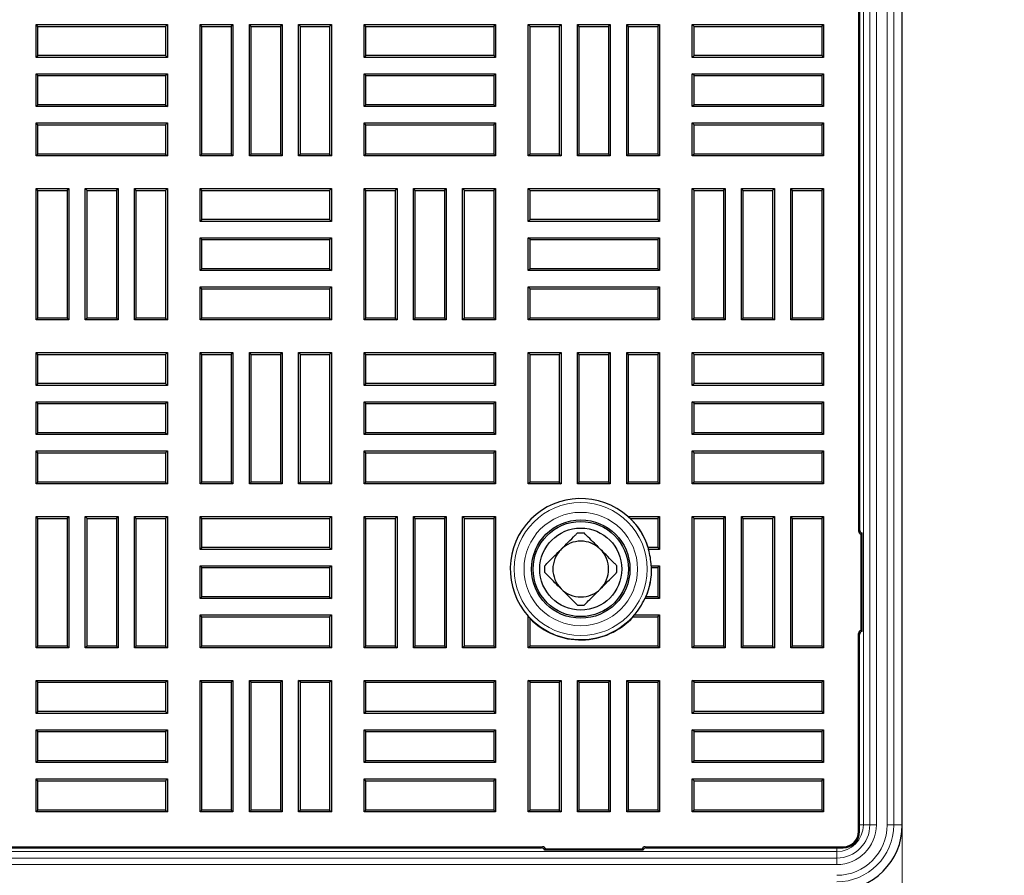
# Model space of a CAD drawing. Units: millimetres. Extents: x 0 to 420, y 0 to 297.
# Drawn here: x 166 to 196, y 92 to 118 of the extents above; entities that cross this region are included whole.
import ezdxf

# ---------------------------------------------------------------- set-up
doc = ezdxf.new("R2010")
doc.units = ezdxf.units.MM
doc.styles.add('SLDTEXTSTYLE0', font='TXT', dxfattribs={"width": 0.605})
doc.dimstyles.new('SLDDIMSTYLE0', dxfattribs={"dimtxt": 3.5, "dimasz": 3.5, "dimexe": 0, "dimexo": 0.0625, "dimgap": 0.875, "dimtad": 1, "dimlfac": 10, "dimrnd": 1e-09, "dimzin": 12, "dimdsep": 46, "dimtxsty": 'SLDTEXTSTYLE0', "dimsah": 1, "dimcen": 0.09, "dimadec": 0, "dimazin": 3, "dimtfac": 1, "dimtdec": 3, "dimtofl": 0, "dimtmove": 0, "dimatfit": 3, "dimfxl": 1, "dimfrac": 2, "dimtolj": 1, "dimtzin": 12, "dimarcsym": 0})
doc.dimstyles.new('SLDDIMSTYLE1', dxfattribs={"dimtxt": 3.5, "dimasz": 3.5, "dimexe": 0, "dimexo": 0.0625, "dimgap": 0.875, "dimtad": 1, "dimdec": 0, "dimlfac": 10, "dimrnd": 1e-09, "dimzin": 12, "dimdsep": 46, "dimtxsty": 'SLDTEXTSTYLE0', "dimsah": 1, "dimcen": 0.09, "dimadec": 0, "dimazin": 3, "dimtfac": 1, "dimtdec": 3, "dimtofl": 0, "dimtmove": 0, "dimatfit": 3, "dimfxl": 1, "dimfrac": 2, "dimtolj": 1, "dimtzin": 12, "dimarcsym": 0})

# ---------------------------------------------------------------- blocks, each defined once
blk = doc.blocks.new('_D')
at = {"color": 7, "linetype": 'Continuous', "lineweight": 0}
for p, q in [((190.865, 160.492), (230.304, 160.492)), ((229.304, 91.892), (229.304, 160.492)), ((190.865, 91.892), (230.304, 91.892))]:
    blk.add_line(p, q, dxfattribs=at)
at = {"color": 7, "linetype": 'Continuous', "lineweight": 18}
for points in [[(229.304, 160.492), (228.765, 156.992), (229.842, 156.992)], [(229.304, 91.892), (229.842, 95.392), (228.765, 95.392)]]:
    blk.add_solid(points, dxfattribs=at)
at = {"color": 7, "linetype": 'Continuous', "lineweight": 18, "insert": (224.792, 122.182), "char_height": 3.5, "attachment_point": 1, "rotation": 90, "style": 'SLDTEXTSTYLE0'}
blk.add_mtext('686', dxfattribs=at)
blk = doc.blocks.new('_D_1')
at = {"color": 7, "linetype": 'Continuous', "lineweight": 0}
for p, q in [((181.915, 162.992), (245.621, 162.992)), ((244.621, 162.992), (244.621, 89.392)), ((181.915, 89.392), (245.621, 89.392))]:
    blk.add_line(p, q, dxfattribs=at)
at = {"color": 7, "linetype": 'Continuous', "lineweight": 18}
for points in [[(244.621, 162.992), (244.083, 159.492), (245.16, 159.492)], [(244.621, 89.392), (245.16, 92.892), (244.083, 92.892)]]:
    blk.add_solid(points, dxfattribs=at)
at = {"color": 7, "linetype": 'Continuous', "lineweight": 18, "insert": (240.11, 122.182), "char_height": 3.5, "attachment_point": 1, "rotation": 90, "style": 'SLDTEXTSTYLE0'}
blk.add_mtext('736', dxfattribs=at)
blk = doc.blocks.new('_D_2')
at = {"color": 7, "linetype": 'Continuous', "lineweight": 0}
for p, q in [((58.025, 93.792), (58.025, 78.392)), ((192.765, 93.792), (192.765, 78.392)), ((192.765, 79.392), (58.025, 79.392))]:
    blk.add_line(p, q, dxfattribs=at)
at = {"color": 7, "linetype": 'Continuous', "lineweight": 18}
for points in [[(58.025, 79.392), (61.525, 78.854), (61.525, 79.93)], [(192.765, 79.392), (189.265, 79.93), (189.265, 78.854)]]:
    blk.add_solid(points, dxfattribs=at)
at = {"color": 7, "linetype": 'Continuous', "lineweight": 18, "insert": (120.048, 83.904), "char_height": 3.5, "attachment_point": 1, "style": 'SLDTEXTSTYLE0'}
blk.add_mtext('1347', dxfattribs=at)

msp = doc.modelspace()

# ---------------------------------------------------------------- linework, layer by layer
at = {"color": 8, "linetype": 'Continuous', "lineweight": 18}
for p, q in [((191.5799, 158.492), (191.5799, 93.892)), ((191.7752, 93.892), (191.7752, 158.492)), ((191.9749, 158.492), (191.9749, 93.892)), ((192.3027, 93.892), (192.3027, 158.492)), ((192.5024, 158.492), (192.5024, 93.892)), ((191.465, 102.8868), (191.4336, 102.8554)), ((191.4336, 99.7286), (191.465, 99.6971)), ((191.465, 93.692), (191.4336, 93.692)), ((191.465, 93.892), (191.5799, 93.892)), ((191.5799, 93.892), (191.7752, 93.892)), ((191.7752, 93.892), (191.9749, 93.892)), ((192.3027, 93.892), (192.5024, 93.892)), ((192.5024, 93.892), (192.765, 93.892)), ((190.765, 93.0771), (125.595, 93.0771)), ((181.8016, 93.2234), (181.7702, 93.192)), ((184.9598, 93.192), (184.9284, 93.2234)), ((190.765, 93.192), (190.765, 93.0771)), ((190.765, 92.8818), (190.765, 93.0771)), ((190.965, 93.192), (190.965, 93.2234)), ((125.595, 92.8818), (190.765, 92.8818)), ((190.765, 92.8818), (190.765, 92.6821)), ((190.765, 92.6821), (125.595, 92.6821))]:
    msp.add_line(p, q, dxfattribs=at)
at = {"color": 7, "linetype": 'Continuous', "lineweight": 25}
for p, q in [((192.765, 93.892), (192.765, 158.492)), ((191.4336, 149.5286), (191.4336, 102.8554)), ((191.465, 149.4971), (191.465, 102.8868)), ((166.4186, 118.2384), (166.365, 118.292)), ((166.365, 117.292), (166.365, 118.292)), ((166.365, 118.292), (170.365, 118.292)), ((166.4186, 117.3456), (166.4186, 118.2384)), ((166.4186, 118.2384), (170.3114, 118.2384)), ((170.3114, 118.2384), (170.365, 118.292)), ((170.3114, 118.2384), (170.3114, 117.3456)), ((170.365, 118.292), (170.365, 117.292)), ((171.4186, 118.2384), (171.365, 118.292)), ((171.365, 114.292), (171.365, 118.292)), ((171.365, 118.292), (172.365, 118.292)), ((171.4186, 114.3456), (171.4186, 118.2384)), ((171.4186, 118.2384), (172.3114, 118.2384)), ((172.3114, 118.2384), (172.365, 118.292)), ((172.3114, 118.2384), (172.3114, 114.3456)), ((172.365, 118.292), (172.365, 114.292)), ((172.9186, 118.2384), (172.865, 118.292)), ((172.865, 114.292), (172.865, 118.292)), ((172.865, 118.292), (173.865, 118.292)), ((172.9186, 114.3456), (172.9186, 118.2384)), ((172.9186, 118.2384), (173.8114, 118.2384)), ((173.8114, 118.2384), (173.865, 118.292)), ((173.8114, 118.2384), (173.8114, 114.3456)), ((173.865, 118.292), (173.865, 114.292)), ((174.4186, 118.2384), (174.365, 118.292)), ((174.365, 114.292), (174.365, 118.292)), ((174.365, 118.292), (175.365, 118.292)), ((174.4186, 114.3456), (174.4186, 118.2384)), ((174.4186, 118.2384), (175.3114, 118.2384)), ((175.3114, 118.2384), (175.365, 118.292)), ((175.3114, 118.2384), (175.3114, 114.3456)), ((175.365, 118.292), (175.365, 114.292)), ((176.4186, 118.2384), (176.365, 118.292)), ((176.365, 117.292), (176.365, 118.292)), ((176.365, 118.292), (180.365, 118.292)), ((176.4186, 117.3456), (176.4186, 118.2384)), ((176.4186, 118.2384), (180.3114, 118.2384)), ((180.3114, 118.2384), (180.365, 118.292)), ((180.3114, 118.2384), (180.3114, 117.3456)), ((180.365, 118.292), (180.365, 117.292)), ((181.4186, 118.2384), (181.365, 118.292)), ((181.365, 114.292), (181.365, 118.292)), ((181.365, 118.292), (182.365, 118.292)), ((181.4186, 114.3456), (181.4186, 118.2384)), ((181.4186, 118.2384), (182.3114, 118.2384)), ((182.3114, 118.2384), (182.365, 118.292)), ((182.3114, 118.2384), (182.3114, 114.3456)), ((182.365, 118.292), (182.365, 114.292)), ((182.9186, 118.2384), (182.865, 118.292)), ((182.865, 114.292), (182.865, 118.292)), ((182.865, 118.292), (183.865, 118.292)), ((182.9186, 114.3456), (182.9186, 118.2384)), ((182.9186, 118.2384), (183.8114, 118.2384)), ((183.8114, 118.2384), (183.865, 118.292)), ((183.8114, 118.2384), (183.8114, 114.3456)), ((183.865, 118.292), (183.865, 114.292)), ((184.4186, 118.2384), (184.365, 118.292)), ((184.365, 114.292), (184.365, 118.292)), ((184.365, 118.292), (185.365, 118.292)), ((184.4186, 114.3456), (184.4186, 118.2384)), ((184.4186, 118.2384), (185.3114, 118.2384)), ((185.3114, 118.2384), (185.365, 118.292)), ((185.3114, 118.2384), (185.3114, 114.3456)), ((185.365, 118.292), (185.365, 114.292)), ((186.4186, 118.2384), (186.365, 118.292)), ((186.365, 117.292), (186.365, 118.292)), ((186.365, 118.292), (190.365, 118.292)), ((186.4186, 117.3456), (186.4186, 118.2384)), ((186.4186, 118.2384), (190.3114, 118.2384)), ((190.3114, 118.2384), (190.365, 118.292)), ((190.3114, 118.2384), (190.3114, 117.3456)), ((190.365, 118.292), (190.365, 117.292)), ((166.4186, 117.3456), (166.365, 117.292)), ((170.3114, 117.3456), (166.4186, 117.3456)), ((170.3114, 117.3456), (170.365, 117.292)), ((176.4186, 117.3456), (176.365, 117.292)), ((180.3114, 117.3456), (176.4186, 117.3456)), ((180.3114, 117.3456), (180.365, 117.292)), ((186.4186, 117.3456), (186.365, 117.292)), ((190.3114, 117.3456), (186.4186, 117.3456)), ((190.3114, 117.3456), (190.365, 117.292)), ((170.365, 117.292), (166.365, 117.292)), ((180.365, 117.292), (176.365, 117.292)), ((190.365, 117.292), (186.365, 117.292)), ((166.4186, 116.7384), (166.365, 116.792)), ((166.365, 115.792), (166.365, 116.792)), ((166.365, 116.792), (170.365, 116.792)), ((166.4186, 115.8456), (166.4186, 116.7384)), ((166.4186, 116.7384), (170.3114, 116.7384)), ((170.3114, 116.7384), (170.365, 116.792)), ((170.3114, 116.7384), (170.3114, 115.8456)), ((170.365, 116.792), (170.365, 115.792)), ((176.4186, 116.7384), (176.365, 116.792)), ((176.365, 115.792), (176.365, 116.792)), ((176.365, 116.792), (180.365, 116.792)), ((176.4186, 115.8456), (176.4186, 116.7384)), ((176.4186, 116.7384), (180.3114, 116.7384)), ((180.3114, 116.7384), (180.365, 116.792)), ((180.3114, 116.7384), (180.3114, 115.8456)), ((180.365, 116.792), (180.365, 115.792)), ((186.4186, 116.7384), (186.365, 116.792)), ((186.365, 115.792), (186.365, 116.792)), ((186.365, 116.792), (190.365, 116.792)), ((186.4186, 115.8456), (186.4186, 116.7384)), ((186.4186, 116.7384), (190.3114, 116.7384)), ((190.3114, 116.7384), (190.365, 116.792)), ((190.3114, 116.7384), (190.3114, 115.8456)), ((190.365, 116.792), (190.365, 115.792)), ((166.4186, 115.8456), (166.365, 115.792)), ((170.3114, 115.8456), (166.4186, 115.8456)), ((170.3114, 115.8456), (170.365, 115.792)), ((176.4186, 115.8456), (176.365, 115.792)), ((180.3114, 115.8456), (176.4186, 115.8456)), ((180.3114, 115.8456), (180.365, 115.792)), ((186.4186, 115.8456), (186.365, 115.792)), ((190.3114, 115.8456), (186.4186, 115.8456)), ((190.3114, 115.8456), (190.365, 115.792)), ((170.365, 115.792), (166.365, 115.792)), ((180.365, 115.792), (176.365, 115.792)), ((190.365, 115.792), (186.365, 115.792)), ((166.4186, 115.2384), (166.365, 115.292)), ((166.365, 114.292), (166.365, 115.292)), ((166.365, 115.292), (170.365, 115.292)), ((166.4186, 114.3456), (166.4186, 115.2384)), ((166.4186, 115.2384), (170.3114, 115.2384)), ((170.3114, 115.2384), (170.365, 115.292)), ((170.3114, 115.2384), (170.3114, 114.3456)), ((170.365, 115.292), (170.365, 114.292)), ((176.4186, 115.2384), (176.365, 115.292)), ((176.365, 114.292), (176.365, 115.292)), ((176.365, 115.292), (180.365, 115.292)), ((176.4186, 114.3456), (176.4186, 115.2384)), ((176.4186, 115.2384), (180.3114, 115.2384)), ((180.3114, 115.2384), (180.365, 115.292)), ((180.3114, 115.2384), (180.3114, 114.3456)), ((180.365, 115.292), (180.365, 114.292)), ((186.4186, 115.2384), (186.365, 115.292)), ((186.365, 114.292), (186.365, 115.292)), ((186.365, 115.292), (190.365, 115.292)), ((186.4186, 114.3456), (186.4186, 115.2384)), ((186.4186, 115.2384), (190.3114, 115.2384)), ((190.3114, 115.2384), (190.365, 115.292)), ((190.3114, 115.2384), (190.3114, 114.3456)), ((190.365, 115.292), (190.365, 114.292)), ((166.4186, 114.3456), (166.365, 114.292)), ((170.3114, 114.3456), (166.4186, 114.3456)), ((170.3114, 114.3456), (170.365, 114.292)), ((171.4186, 114.3456), (171.365, 114.292)), ((172.3114, 114.3456), (171.4186, 114.3456)), ((172.3114, 114.3456), (172.365, 114.292)), ((172.9186, 114.3456), (172.865, 114.292)), ((173.8114, 114.3456), (172.9186, 114.3456)), ((173.8114, 114.3456), (173.865, 114.292)), ((174.4186, 114.3456), (174.365, 114.292)), ((175.3114, 114.3456), (174.4186, 114.3456)), ((175.3114, 114.3456), (175.365, 114.292)), ((176.4186, 114.3456), (176.365, 114.292)), ((180.3114, 114.3456), (176.4186, 114.3456)), ((180.3114, 114.3456), (180.365, 114.292)), ((181.4186, 114.3456), (181.365, 114.292)), ((182.3114, 114.3456), (181.4186, 114.3456)), ((182.3114, 114.3456), (182.365, 114.292)), ((182.9186, 114.3456), (182.865, 114.292)), ((183.8114, 114.3456), (182.9186, 114.3456)), ((183.8114, 114.3456), (183.865, 114.292)), ((184.4186, 114.3456), (184.365, 114.292)), ((185.3114, 114.3456), (184.4186, 114.3456)), ((185.3114, 114.3456), (185.365, 114.292)), ((186.4186, 114.3456), (186.365, 114.292)), ((190.3114, 114.3456), (186.4186, 114.3456)), ((190.3114, 114.3456), (190.365, 114.292)), ((170.365, 114.292), (166.365, 114.292)), ((172.365, 114.292), (171.365, 114.292)), ((173.865, 114.292), (172.865, 114.292)), ((175.365, 114.292), (174.365, 114.292)), ((180.365, 114.292), (176.365, 114.292)), ((182.365, 114.292), (181.365, 114.292)), ((183.865, 114.292), (182.865, 114.292)), ((185.365, 114.292), (184.365, 114.292)), ((190.365, 114.292), (186.365, 114.292)), ((166.4186, 113.2384), (166.365, 113.292)), ((166.365, 109.292), (166.365, 113.292)), ((166.365, 113.292), (167.365, 113.292)), ((166.4186, 109.3456), (166.4186, 113.2384)), ((166.4186, 113.2384), (167.3114, 113.2384)), ((167.3114, 113.2384), (167.365, 113.292)), ((167.3114, 113.2384), (167.3114, 109.3456)), ((167.365, 113.292), (167.365, 109.292)), ((167.9186, 113.2384), (167.865, 113.292)), ((167.865, 109.292), (167.865, 113.292)), ((167.865, 113.292), (168.865, 113.292)), ((167.9186, 109.3456), (167.9186, 113.2384)), ((167.9186, 113.2384), (168.8114, 113.2384)), ((168.8114, 113.2384), (168.865, 113.292)), ((168.8114, 113.2384), (168.8114, 109.3456)), ((168.865, 113.292), (168.865, 109.292)), ((169.4186, 113.2384), (169.365, 113.292)), ((169.365, 109.292), (169.365, 113.292)), ((169.365, 113.292), (170.365, 113.292)), ((169.4186, 109.3456), (169.4186, 113.2384)), ((169.4186, 113.2384), (170.3114, 113.2384)), ((170.3114, 113.2384), (170.365, 113.292)), ((170.3114, 113.2384), (170.3114, 109.3456)), ((170.365, 113.292), (170.365, 109.292)), ((171.4186, 113.2384), (171.365, 113.292)), ((171.365, 112.292), (171.365, 113.292)), ((171.365, 113.292), (175.365, 113.292)), ((171.4186, 112.3456), (171.4186, 113.2384)), ((171.4186, 113.2384), (175.3114, 113.2384)), ((175.3114, 113.2384), (175.365, 113.292)), ((175.3114, 113.2384), (175.3114, 112.3456)), ((175.365, 113.292), (175.365, 112.292)), ((176.4186, 113.2384), (176.365, 113.292)), ((176.365, 109.292), (176.365, 113.292)), ((176.365, 113.292), (177.365, 113.292)), ((176.4186, 109.3456), (176.4186, 113.2384)), ((176.4186, 113.2384), (177.3114, 113.2384)), ((177.3114, 113.2384), (177.365, 113.292)), ((177.3114, 113.2384), (177.3114, 109.3456)), ((177.365, 113.292), (177.365, 109.292)), ((177.9186, 113.2384), (177.865, 113.292)), ((177.865, 109.292), (177.865, 113.292)), ((177.865, 113.292), (178.865, 113.292)), ((177.9186, 109.3456), (177.9186, 113.2384)), ((177.9186, 113.2384), (178.8114, 113.2384)), ((178.8114, 113.2384), (178.865, 113.292)), ((178.8114, 113.2384), (178.8114, 109.3456)), ((178.865, 113.292), (178.865, 109.292)), ((179.4186, 113.2384), (179.365, 113.292)), ((179.365, 109.292), (179.365, 113.292)), ((179.365, 113.292), (180.365, 113.292)), ((179.4186, 109.3456), (179.4186, 113.2384)), ((179.4186, 113.2384), (180.3114, 113.2384)), ((180.3114, 113.2384), (180.365, 113.292)), ((180.3114, 113.2384), (180.3114, 109.3456)), ((180.365, 113.292), (180.365, 109.292)), ((181.4186, 113.2384), (181.365, 113.292)), ((181.365, 112.292), (181.365, 113.292)), ((181.365, 113.292), (185.365, 113.292)), ((181.4186, 112.3456), (181.4186, 113.2384)), ((181.4186, 113.2384), (185.3114, 113.2384)), ((185.3114, 113.2384), (185.365, 113.292)), ((185.3114, 113.2384), (185.3114, 112.3456)), ((185.365, 113.292), (185.365, 112.292)), ((186.4186, 113.2384), (186.365, 113.292)), ((186.365, 109.292), (186.365, 113.292)), ((186.365, 113.292), (187.365, 113.292)), ((186.4186, 109.3456), (186.4186, 113.2384)), ((186.4186, 113.2384), (187.3114, 113.2384)), ((187.3114, 113.2384), (187.365, 113.292)), ((187.3114, 113.2384), (187.3114, 109.3456)), ((187.365, 113.292), (187.365, 109.292)), ((187.9186, 113.2384), (187.865, 113.292)), ((187.865, 109.292), (187.865, 113.292)), ((187.865, 113.292), (188.865, 113.292)), ((187.9186, 109.3456), (187.9186, 113.2384)), ((187.9186, 113.2384), (188.8114, 113.2384)), ((188.8114, 113.2384), (188.865, 113.292)), ((188.8114, 113.2384), (188.8114, 109.3456)), ((188.865, 113.292), (188.865, 109.292)), ((189.4186, 113.2384), (189.365, 113.292)), ((189.365, 109.292), (189.365, 113.292)), ((189.365, 113.292), (190.365, 113.292)), ((189.4186, 109.3456), (189.4186, 113.2384)), ((189.4186, 113.2384), (190.3114, 113.2384)), ((190.3114, 113.2384), (190.365, 113.292)), ((190.3114, 113.2384), (190.3114, 109.3456)), ((190.365, 113.292), (190.365, 109.292)), ((171.4186, 112.3456), (171.365, 112.292)), ((175.365, 112.292), (171.365, 112.292)), ((175.3114, 112.3456), (171.4186, 112.3456)), ((175.3114, 112.3456), (175.365, 112.292)), ((181.4186, 112.3456), (181.365, 112.292)), ((185.365, 112.292), (181.365, 112.292)), ((185.3114, 112.3456), (181.4186, 112.3456)), ((185.3114, 112.3456), (185.365, 112.292)), ((171.4186, 111.7384), (171.365, 111.792)), ((171.365, 110.792), (171.365, 111.792)), ((171.365, 111.792), (175.365, 111.792)), ((171.4186, 110.8456), (171.4186, 111.7384)), ((171.4186, 111.7384), (175.3114, 111.7384)), ((175.3114, 111.7384), (175.365, 111.792)), ((175.3114, 111.7384), (175.3114, 110.8456)), ((175.365, 111.792), (175.365, 110.792)), ((181.4186, 111.7384), (181.365, 111.792)), ((181.365, 110.792), (181.365, 111.792)), ((181.365, 111.792), (185.365, 111.792)), ((181.4186, 110.8456), (181.4186, 111.7384)), ((181.4186, 111.7384), (185.3114, 111.7384)), ((185.3114, 111.7384), (185.365, 111.792)), ((185.3114, 111.7384), (185.3114, 110.8456)), ((185.365, 111.792), (185.365, 110.792)), ((171.4186, 110.8456), (171.365, 110.792)), ((175.365, 110.792), (171.365, 110.792)), ((175.3114, 110.8456), (171.4186, 110.8456)), ((175.3114, 110.8456), (175.365, 110.792)), ((181.4186, 110.8456), (181.365, 110.792)), ((185.365, 110.792), (181.365, 110.792)), ((185.3114, 110.8456), (181.4186, 110.8456)), ((185.3114, 110.8456), (185.365, 110.792)), ((171.4186, 110.2384), (171.365, 110.292)), ((171.365, 109.292), (171.365, 110.292)), ((171.365, 110.292), (175.365, 110.292)), ((171.4186, 109.3456), (171.4186, 110.2384)), ((171.4186, 110.2384), (175.3114, 110.2384)), ((175.3114, 110.2384), (175.365, 110.292)), ((175.3114, 110.2384), (175.3114, 109.3456)), ((175.365, 110.292), (175.365, 109.292)), ((181.4186, 110.2384), (181.365, 110.292)), ((181.365, 109.292), (181.365, 110.292)), ((181.365, 110.292), (185.365, 110.292)), ((181.4186, 109.3456), (181.4186, 110.2384)), ((181.4186, 110.2384), (185.3114, 110.2384)), ((185.3114, 110.2384), (185.365, 110.292)), ((185.3114, 110.2384), (185.3114, 109.3456)), ((185.365, 110.292), (185.365, 109.292)), ((166.4186, 109.3456), (166.365, 109.292)), ((167.365, 109.292), (166.365, 109.292)), ((167.3114, 109.3456), (166.4186, 109.3456)), ((167.3114, 109.3456), (167.365, 109.292)), ((167.9186, 109.3456), (167.865, 109.292)), ((168.865, 109.292), (167.865, 109.292)), ((168.8114, 109.3456), (167.9186, 109.3456)), ((168.8114, 109.3456), (168.865, 109.292)), ((169.4186, 109.3456), (169.365, 109.292)), ((170.365, 109.292), (169.365, 109.292)), ((170.3114, 109.3456), (169.4186, 109.3456)), ((170.3114, 109.3456), (170.365, 109.292)), ((171.4186, 109.3456), (171.365, 109.292)), ((175.365, 109.292), (171.365, 109.292)), ((175.3114, 109.3456), (171.4186, 109.3456)), ((175.3114, 109.3456), (175.365, 109.292)), ((176.4186, 109.3456), (176.365, 109.292)), ((177.365, 109.292), (176.365, 109.292)), ((177.3114, 109.3456), (176.4186, 109.3456)), ((177.3114, 109.3456), (177.365, 109.292)), ((177.9186, 109.3456), (177.865, 109.292)), ((178.865, 109.292), (177.865, 109.292)), ((178.8114, 109.3456), (177.9186, 109.3456)), ((178.8114, 109.3456), (178.865, 109.292)), ((179.4186, 109.3456), (179.365, 109.292)), ((180.365, 109.292), (179.365, 109.292)), ((180.3114, 109.3456), (179.4186, 109.3456)), ((180.3114, 109.3456), (180.365, 109.292)), ((181.4186, 109.3456), (181.365, 109.292)), ((185.365, 109.292), (181.365, 109.292)), ((185.3114, 109.3456), (181.4186, 109.3456)), ((185.3114, 109.3456), (185.365, 109.292)), ((186.4186, 109.3456), (186.365, 109.292)), ((187.365, 109.292), (186.365, 109.292)), ((187.3114, 109.3456), (186.4186, 109.3456)), ((187.3114, 109.3456), (187.365, 109.292)), ((187.9186, 109.3456), (187.865, 109.292)), ((188.865, 109.292), (187.865, 109.292)), ((188.8114, 109.3456), (187.9186, 109.3456)), ((188.8114, 109.3456), (188.865, 109.292)), ((189.4186, 109.3456), (189.365, 109.292)), ((190.365, 109.292), (189.365, 109.292)), ((190.3114, 109.3456), (189.4186, 109.3456)), ((190.3114, 109.3456), (190.365, 109.292)), ((166.4186, 108.2384), (166.365, 108.292)), ((166.365, 107.292), (166.365, 108.292)), ((166.365, 108.292), (170.365, 108.292)), ((166.4186, 107.3456), (166.4186, 108.2384)), ((166.4186, 108.2384), (170.3114, 108.2384)), ((170.3114, 108.2384), (170.365, 108.292)), ((170.3114, 108.2384), (170.3114, 107.3456)), ((170.365, 108.292), (170.365, 107.292)), ((171.4186, 108.2384), (171.365, 108.292)), ((171.365, 104.292), (171.365, 108.292)), ((171.365, 108.292), (172.365, 108.292)), ((171.4186, 104.3456), (171.4186, 108.2384)), ((171.4186, 108.2384), (172.3114, 108.2384)), ((172.3114, 108.2384), (172.365, 108.292)), ((172.3114, 108.2384), (172.3114, 104.3456)), ((172.365, 108.292), (172.365, 104.292)), ((172.9186, 108.2384), (172.865, 108.292)), ((172.865, 104.292), (172.865, 108.292)), ((172.865, 108.292), (173.865, 108.292)), ((172.9186, 104.3456), (172.9186, 108.2384)), ((172.9186, 108.2384), (173.8114, 108.2384)), ((173.8114, 108.2384), (173.865, 108.292)), ((173.8114, 108.2384), (173.8114, 104.3456)), ((173.865, 108.292), (173.865, 104.292)), ((174.4186, 108.2384), (174.365, 108.292)), ((174.365, 104.292), (174.365, 108.292)), ((174.365, 108.292), (175.365, 108.292)), ((174.4186, 104.3456), (174.4186, 108.2384)), ((174.4186, 108.2384), (175.3114, 108.2384)), ((175.3114, 108.2384), (175.365, 108.292)), ((175.3114, 108.2384), (175.3114, 104.3456)), ((175.365, 108.292), (175.365, 104.292)), ((176.4186, 108.2384), (176.365, 108.292)), ((176.365, 107.292), (176.365, 108.292)), ((176.365, 108.292), (180.365, 108.292)), ((176.4186, 107.3456), (176.4186, 108.2384)), ((176.4186, 108.2384), (180.3114, 108.2384)), ((180.3114, 108.2384), (180.365, 108.292)), ((180.3114, 108.2384), (180.3114, 107.3456)), ((180.365, 108.292), (180.365, 107.292)), ((181.4186, 108.2384), (181.365, 108.292)), ((181.365, 104.292), (181.365, 108.292)), ((181.365, 108.292), (182.365, 108.292)), ((181.4186, 104.3456), (181.4186, 108.2384)), ((181.4186, 108.2384), (182.3114, 108.2384)), ((182.3114, 108.2384), (182.365, 108.292)), ((182.3114, 108.2384), (182.3114, 104.3456)), ((182.365, 108.292), (182.365, 104.292)), ((182.9186, 108.2384), (182.865, 108.292)), ((182.865, 104.292), (182.865, 108.292)), ((182.865, 108.292), (183.865, 108.292)), ((182.9186, 104.3456), (182.9186, 108.2384)), ((182.9186, 108.2384), (183.8114, 108.2384)), ((183.8114, 108.2384), (183.865, 108.292)), ((183.8114, 108.2384), (183.8114, 104.3456)), ((183.865, 108.292), (183.865, 104.292)), ((184.4186, 108.2384), (184.365, 108.292)), ((184.365, 104.292), (184.365, 108.292)), ((184.365, 108.292), (185.365, 108.292)), ((184.4186, 104.3456), (184.4186, 108.2384)), ((184.4186, 108.2384), (185.3114, 108.2384)), ((185.3114, 108.2384), (185.365, 108.292)), ((185.3114, 108.2384), (185.3114, 104.3456)), ((185.365, 108.292), (185.365, 104.292)), ((186.4186, 108.2384), (186.365, 108.292)), ((186.365, 107.292), (186.365, 108.292)), ((186.365, 108.292), (190.365, 108.292)), ((186.4186, 107.3456), (186.4186, 108.2384)), ((186.4186, 108.2384), (190.3114, 108.2384)), ((190.3114, 108.2384), (190.365, 108.292)), ((190.3114, 108.2384), (190.3114, 107.3456)), ((190.365, 108.292), (190.365, 107.292)), ((166.4186, 107.3456), (166.365, 107.292)), ((170.365, 107.292), (166.365, 107.292)), ((170.3114, 107.3456), (166.4186, 107.3456)), ((170.3114, 107.3456), (170.365, 107.292)), ((176.4186, 107.3456), (176.365, 107.292)), ((180.365, 107.292), (176.365, 107.292)), ((180.3114, 107.3456), (176.4186, 107.3456)), ((180.3114, 107.3456), (180.365, 107.292)), ((186.4186, 107.3456), (186.365, 107.292)), ((190.365, 107.292), (186.365, 107.292)), ((190.3114, 107.3456), (186.4186, 107.3456)), ((190.3114, 107.3456), (190.365, 107.292)), ((166.4186, 106.7384), (166.365, 106.792)), ((166.365, 105.792), (166.365, 106.792)), ((166.365, 106.792), (170.365, 106.792)), ((166.4186, 105.8456), (166.4186, 106.7384)), ((166.4186, 106.7384), (170.3114, 106.7384)), ((170.3114, 106.7384), (170.365, 106.792)), ((170.3114, 106.7384), (170.3114, 105.8456)), ((170.365, 106.792), (170.365, 105.792)), ((176.4186, 106.7384), (176.365, 106.792)), ((176.365, 105.792), (176.365, 106.792)), ((176.365, 106.792), (180.365, 106.792)), ((176.4186, 105.8456), (176.4186, 106.7384)), ((176.4186, 106.7384), (180.3114, 106.7384)), ((180.3114, 106.7384), (180.365, 106.792)), ((180.3114, 106.7384), (180.3114, 105.8456)), ((180.365, 106.792), (180.365, 105.792)), ((186.4186, 106.7384), (186.365, 106.792)), ((186.365, 105.792), (186.365, 106.792)), ((186.365, 106.792), (190.365, 106.792)), ((186.4186, 105.8456), (186.4186, 106.7384)), ((186.4186, 106.7384), (190.3114, 106.7384)), ((190.3114, 106.7384), (190.365, 106.792)), ((190.3114, 106.7384), (190.3114, 105.8456)), ((190.365, 106.792), (190.365, 105.792)), ((166.4186, 105.8456), (166.365, 105.792)), ((170.365, 105.792), (166.365, 105.792)), ((170.3114, 105.8456), (166.4186, 105.8456)), ((170.3114, 105.8456), (170.365, 105.792)), ((176.4186, 105.8456), (176.365, 105.792)), ((180.365, 105.792), (176.365, 105.792)), ((180.3114, 105.8456), (176.4186, 105.8456)), ((180.3114, 105.8456), (180.365, 105.792)), ((186.4186, 105.8456), (186.365, 105.792)), ((190.365, 105.792), (186.365, 105.792)), ((190.3114, 105.8456), (186.4186, 105.8456)), ((190.3114, 105.8456), (190.365, 105.792)), ((166.4186, 105.2384), (166.365, 105.292)), ((166.365, 104.292), (166.365, 105.292)), ((166.365, 105.292), (170.365, 105.292)), ((166.4186, 104.3456), (166.4186, 105.2384)), ((166.4186, 105.2384), (170.3114, 105.2384)), ((170.3114, 105.2384), (170.365, 105.292)), ((170.3114, 105.2384), (170.3114, 104.3456)), ((170.365, 105.292), (170.365, 104.292)), ((176.4186, 105.2384), (176.365, 105.292)), ((176.365, 104.292), (176.365, 105.292)), ((176.365, 105.292), (180.365, 105.292)), ((176.4186, 104.3456), (176.4186, 105.2384)), ((176.4186, 105.2384), (180.3114, 105.2384)), ((180.3114, 105.2384), (180.365, 105.292)), ((180.3114, 105.2384), (180.3114, 104.3456)), ((180.365, 105.292), (180.365, 104.292)), ((186.4186, 105.2384), (186.365, 105.292)), ((186.365, 104.292), (186.365, 105.292)), ((186.365, 105.292), (190.365, 105.292)), ((186.4186, 104.3456), (186.4186, 105.2384)), ((186.4186, 105.2384), (190.3114, 105.2384)), ((190.3114, 105.2384), (190.365, 105.292)), ((190.3114, 105.2384), (190.3114, 104.3456)), ((190.365, 105.292), (190.365, 104.292)), ((166.4186, 104.3456), (166.365, 104.292)), ((170.365, 104.292), (166.365, 104.292)), ((170.3114, 104.3456), (166.4186, 104.3456)), ((170.3114, 104.3456), (170.365, 104.292)), ((171.4186, 104.3456), (171.365, 104.292)), ((172.365, 104.292), (171.365, 104.292)), ((172.3114, 104.3456), (171.4186, 104.3456)), ((172.3114, 104.3456), (172.365, 104.292)), ((172.9186, 104.3456), (172.865, 104.292)), ((173.865, 104.292), (172.865, 104.292)), ((173.8114, 104.3456), (172.9186, 104.3456)), ((173.8114, 104.3456), (173.865, 104.292)), ((174.4186, 104.3456), (174.365, 104.292)), ((175.365, 104.292), (174.365, 104.292)), ((175.3114, 104.3456), (174.4186, 104.3456)), ((175.3114, 104.3456), (175.365, 104.292)), ((176.4186, 104.3456), (176.365, 104.292)), ((180.365, 104.292), (176.365, 104.292)), ((180.3114, 104.3456), (176.4186, 104.3456)), ((180.3114, 104.3456), (180.365, 104.292)), ((181.4186, 104.3456), (181.365, 104.292)), ((182.365, 104.292), (181.365, 104.292)), ((182.3114, 104.3456), (181.4186, 104.3456)), ((182.3114, 104.3456), (182.365, 104.292)), ((182.9186, 104.3456), (182.865, 104.292)), ((183.865, 104.292), (182.865, 104.292)), ((183.8114, 104.3456), (182.9186, 104.3456)), ((183.8114, 104.3456), (183.865, 104.292)), ((184.4186, 104.3456), (184.365, 104.292)), ((185.365, 104.292), (184.365, 104.292)), ((185.3114, 104.3456), (184.4186, 104.3456)), ((185.3114, 104.3456), (185.365, 104.292)), ((186.4186, 104.3456), (186.365, 104.292)), ((190.365, 104.292), (186.365, 104.292)), ((190.3114, 104.3456), (186.4186, 104.3456)), ((190.3114, 104.3456), (190.365, 104.292)), ((166.4186, 103.2384), (166.365, 103.292)), ((166.365, 99.292), (166.365, 103.292)), ((166.365, 103.292), (167.365, 103.292)), ((166.4186, 99.3456), (166.4186, 103.2384)), ((166.4186, 103.2384), (167.3114, 103.2384)), ((167.3114, 103.2384), (167.365, 103.292)), ((167.3114, 103.2384), (167.3114, 99.3456)), ((167.365, 103.292), (167.365, 99.292)), ((167.9186, 103.2384), (167.865, 103.292)), ((167.865, 99.292), (167.865, 103.292)), ((167.865, 103.292), (168.865, 103.292)), ((167.9186, 99.3456), (167.9186, 103.2384)), ((167.9186, 103.2384), (168.8114, 103.2384)), ((168.8114, 103.2384), (168.865, 103.292)), ((168.8114, 103.2384), (168.8114, 99.3456)), ((168.865, 103.292), (168.865, 99.292)), ((169.4186, 103.2384), (169.365, 103.292)), ((169.365, 99.292), (169.365, 103.292)), ((169.365, 103.292), (170.365, 103.292)), ((169.4186, 99.3456), (169.4186, 103.2384)), ((169.4186, 103.2384), (170.3114, 103.2384)), ((170.3114, 103.2384), (170.365, 103.292)), ((170.3114, 103.2384), (170.3114, 99.3456)), ((170.365, 103.292), (170.365, 99.292)), ((171.4186, 103.2384), (171.365, 103.292)), ((171.365, 102.292), (171.365, 103.292)), ((171.365, 103.292), (175.365, 103.292)), ((171.4186, 102.3456), (171.4186, 103.2384)), ((171.4186, 103.2384), (175.3114, 103.2384)), ((175.3114, 103.2384), (175.365, 103.292)), ((175.3114, 103.2384), (175.3114, 102.3456)), ((175.365, 103.292), (175.365, 102.292)), ((176.4186, 103.2384), (176.365, 103.292)), ((176.365, 99.292), (176.365, 103.292)), ((176.365, 103.292), (177.365, 103.292)), ((176.4186, 99.3456), (176.4186, 103.2384)), ((176.4186, 103.2384), (177.3114, 103.2384)), ((177.3114, 103.2384), (177.365, 103.292)), ((177.3114, 103.2384), (177.3114, 99.3456)), ((177.365, 103.292), (177.365, 99.292)), ((177.9186, 103.2384), (177.865, 103.292)), ((177.865, 99.292), (177.865, 103.292)), ((177.865, 103.292), (178.865, 103.292)), ((177.9186, 99.3456), (177.9186, 103.2384)), ((177.9186, 103.2384), (178.8114, 103.2384)), ((178.8114, 103.2384), (178.865, 103.292)), ((178.8114, 103.2384), (178.8114, 99.3456)), ((178.865, 103.292), (178.865, 99.292)), ((179.4186, 103.2384), (179.365, 103.292)), ((179.365, 99.292), (179.365, 103.292)), ((179.365, 103.292), (180.365, 103.292)), ((179.4186, 99.3456), (179.4186, 103.2384)), ((179.4186, 103.2384), (180.3114, 103.2384)), ((180.3114, 103.2384), (180.365, 103.292)), ((180.3114, 103.2384), (180.3114, 99.3456)), ((180.365, 103.292), (180.365, 99.292)), ((184.4011, 103.292), (185.365, 103.292)), ((184.4737, 103.2384), (185.3114, 103.2384)), ((185.3114, 103.2384), (185.365, 103.292)), ((185.3114, 103.2384), (185.3114, 102.3456)), ((185.365, 103.292), (185.365, 102.292)), ((186.4186, 103.2384), (186.365, 103.292)), ((186.365, 99.292), (186.365, 103.292)), ((186.365, 103.292), (187.365, 103.292)), ((186.4186, 99.3456), (186.4186, 103.2384)), ((186.4186, 103.2384), (187.3114, 103.2384)), ((187.3114, 103.2384), (187.365, 103.292)), ((187.3114, 103.2384), (187.3114, 99.3456)), ((187.365, 103.292), (187.365, 99.292)), ((187.9186, 103.2384), (187.865, 103.292)), ((187.865, 99.292), (187.865, 103.292)), ((187.865, 103.292), (188.865, 103.292)), ((187.9186, 99.3456), (187.9186, 103.2384)), ((187.9186, 103.2384), (188.8114, 103.2384)), ((188.8114, 103.2384), (188.865, 103.292)), ((188.8114, 103.2384), (188.8114, 99.3456)), ((188.865, 103.292), (188.865, 99.292)), ((189.4186, 103.2384), (189.365, 103.292)), ((189.365, 99.292), (189.365, 103.292)), ((189.365, 103.292), (190.365, 103.292)), ((189.4186, 99.3456), (189.4186, 103.2384)), ((189.4186, 103.2384), (190.3114, 103.2384)), ((190.3114, 103.2384), (190.365, 103.292)), ((190.3114, 103.2384), (190.3114, 99.3456)), ((190.365, 103.292), (190.365, 99.292)), ((182.8629, 102.792), (183.0671, 102.792)), ((191.5336, 102.792), (191.5021, 102.7605)), ((191.5021, 102.7605), (191.5021, 99.8234)), ((191.5336, 102.792), (191.5336, 99.792)), ((171.4186, 102.3456), (171.365, 102.292)), ((175.3114, 102.3456), (171.4186, 102.3456)), ((175.3114, 102.3456), (175.365, 102.292)), ((185.3114, 102.3456), (185.0243, 102.3456)), ((185.3114, 102.3456), (185.365, 102.292)), ((175.365, 102.292), (171.365, 102.292)), ((185.365, 102.292), (185.0296, 102.292)), ((171.4186, 101.7384), (171.365, 101.792)), ((171.365, 100.792), (171.365, 101.792)), ((171.365, 101.792), (175.365, 101.792)), ((171.4186, 100.8456), (171.4186, 101.7384)), ((171.4186, 101.7384), (175.3114, 101.7384)), ((175.3114, 101.7384), (175.365, 101.792)), ((175.3114, 101.7384), (175.3114, 100.8456)), ((175.365, 101.792), (175.365, 100.792)), ((181.865, 101.5899), (181.865, 101.7941)), ((184.065, 101.5899), (184.065, 101.7941)), ((185.1127, 101.792), (185.365, 101.792)), ((185.125, 101.7384), (185.3114, 101.7384)), ((185.3114, 101.7384), (185.365, 101.792)), ((185.3114, 101.7384), (185.3114, 100.8456)), ((185.365, 101.792), (185.365, 100.792)), ((171.4186, 100.8456), (171.365, 100.792)), ((175.3114, 100.8456), (171.4186, 100.8456)), ((175.3114, 100.8456), (175.365, 100.792)), ((185.3114, 100.8456), (184.9528, 100.8456)), ((185.3114, 100.8456), (185.365, 100.792)), ((175.365, 100.792), (171.365, 100.792)), ((182.8629, 100.592), (183.0671, 100.592)), ((185.365, 100.792), (184.9176, 100.792)), ((171.4186, 100.2384), (171.365, 100.292)), ((171.365, 99.292), (171.365, 100.292)), ((171.365, 100.292), (175.365, 100.292)), ((171.4186, 99.3456), (171.4186, 100.2384)), ((171.4186, 100.2384), (175.3114, 100.2384)), ((175.3114, 100.2384), (175.365, 100.292)), ((175.3114, 100.2384), (175.3114, 99.3456)), ((175.365, 100.292), (175.365, 99.292)), ((181.365, 99.292), (181.365, 100.2558)), ((184.5634, 100.2384), (185.3114, 100.2384)), ((184.5967, 100.292), (185.365, 100.292)), ((185.3114, 100.2384), (185.365, 100.292)), ((185.3114, 100.2384), (185.3114, 99.3456)), ((185.365, 100.292), (185.365, 99.292)), ((181.4186, 99.3456), (181.4186, 100.1832)), ((191.4336, 93.692), (191.4336, 99.7286)), ((191.465, 93.692), (191.465, 99.6971)), ((191.5336, 99.792), (191.5021, 99.8234)), ((166.4186, 99.3456), (166.365, 99.292)), ((167.3114, 99.3456), (166.4186, 99.3456)), ((167.3114, 99.3456), (167.365, 99.292)), ((167.9186, 99.3456), (167.865, 99.292)), ((168.8114, 99.3456), (167.9186, 99.3456)), ((168.8114, 99.3456), (168.865, 99.292)), ((169.4186, 99.3456), (169.365, 99.292)), ((170.3114, 99.3456), (169.4186, 99.3456)), ((170.3114, 99.3456), (170.365, 99.292)), ((171.4186, 99.3456), (171.365, 99.292)), ((175.3114, 99.3456), (171.4186, 99.3456)), ((175.3114, 99.3456), (175.365, 99.292)), ((176.4186, 99.3456), (176.365, 99.292)), ((177.3114, 99.3456), (176.4186, 99.3456)), ((177.3114, 99.3456), (177.365, 99.292)), ((177.9186, 99.3456), (177.865, 99.292)), ((178.8114, 99.3456), (177.9186, 99.3456)), ((178.8114, 99.3456), (178.865, 99.292)), ((179.4186, 99.3456), (179.365, 99.292)), ((180.3114, 99.3456), (179.4186, 99.3456)), ((180.3114, 99.3456), (180.365, 99.292)), ((181.4186, 99.3456), (181.365, 99.292)), ((185.3114, 99.3456), (181.4186, 99.3456)), ((185.3114, 99.3456), (185.365, 99.292)), ((186.4186, 99.3456), (186.365, 99.292)), ((187.3114, 99.3456), (186.4186, 99.3456)), ((187.3114, 99.3456), (187.365, 99.292)), ((187.9186, 99.3456), (187.865, 99.292)), ((188.8114, 99.3456), (187.9186, 99.3456)), ((188.8114, 99.3456), (188.865, 99.292)), ((189.4186, 99.3456), (189.365, 99.292)), ((190.3114, 99.3456), (189.4186, 99.3456)), ((190.3114, 99.3456), (190.365, 99.292)), ((167.365, 99.292), (166.365, 99.292)), ((168.865, 99.292), (167.865, 99.292)), ((170.365, 99.292), (169.365, 99.292)), ((175.365, 99.292), (171.365, 99.292)), ((177.365, 99.292), (176.365, 99.292)), ((178.865, 99.292), (177.865, 99.292)), ((180.365, 99.292), (179.365, 99.292)), ((185.365, 99.292), (181.365, 99.292)), ((187.365, 99.292), (186.365, 99.292)), ((188.865, 99.292), (187.865, 99.292)), ((190.365, 99.292), (189.365, 99.292)), ((166.4186, 98.2384), (166.365, 98.292)), ((166.365, 97.292), (166.365, 98.292)), ((166.365, 98.292), (170.365, 98.292)), ((166.4186, 97.3456), (166.4186, 98.2384)), ((166.4186, 98.2384), (170.3114, 98.2384)), ((170.3114, 98.2384), (170.365, 98.292)), ((170.3114, 98.2384), (170.3114, 97.3456)), ((170.365, 98.292), (170.365, 97.292)), ((171.4186, 98.2384), (171.365, 98.292)), ((171.365, 94.292), (171.365, 98.292)), ((171.365, 98.292), (172.365, 98.292)), ((171.4186, 94.3456), (171.4186, 98.2384)), ((171.4186, 98.2384), (172.3114, 98.2384)), ((172.3114, 98.2384), (172.365, 98.292)), ((172.3114, 98.2384), (172.3114, 94.3456)), ((172.365, 98.292), (172.365, 94.292)), ((172.9186, 98.2384), (172.865, 98.292)), ((172.865, 94.292), (172.865, 98.292)), ((172.865, 98.292), (173.865, 98.292)), ((172.9186, 94.3456), (172.9186, 98.2384)), ((172.9186, 98.2384), (173.8114, 98.2384)), ((173.8114, 98.2384), (173.865, 98.292)), ((173.8114, 98.2384), (173.8114, 94.3456)), ((173.865, 98.292), (173.865, 94.292)), ((174.4186, 98.2384), (174.365, 98.292)), ((174.365, 94.292), (174.365, 98.292)), ((174.365, 98.292), (175.365, 98.292)), ((174.4186, 94.3456), (174.4186, 98.2384)), ((174.4186, 98.2384), (175.3114, 98.2384)), ((175.3114, 98.2384), (175.365, 98.292)), ((175.3114, 98.2384), (175.3114, 94.3456)), ((175.365, 98.292), (175.365, 94.292)), ((176.4186, 98.2384), (176.365, 98.292)), ((176.365, 97.292), (176.365, 98.292)), ((176.365, 98.292), (180.365, 98.292)), ((176.4186, 97.3456), (176.4186, 98.2384)), ((176.4186, 98.2384), (180.3114, 98.2384)), ((180.3114, 98.2384), (180.365, 98.292)), ((180.3114, 98.2384), (180.3114, 97.3456)), ((180.365, 98.292), (180.365, 97.292)), ((181.4186, 98.2384), (181.365, 98.292)), ((181.365, 94.292), (181.365, 98.292)), ((181.365, 98.292), (182.365, 98.292)), ((181.4186, 94.3456), (181.4186, 98.2384)), ((181.4186, 98.2384), (182.3114, 98.2384)), ((182.3114, 98.2384), (182.365, 98.292)), ((182.3114, 98.2384), (182.3114, 94.3456)), ((182.365, 98.292), (182.365, 94.292)), ((182.9186, 98.2384), (182.865, 98.292)), ((182.865, 94.292), (182.865, 98.292)), ((182.865, 98.292), (183.865, 98.292)), ((182.9186, 94.3456), (182.9186, 98.2384)), ((182.9186, 98.2384), (183.8114, 98.2384)), ((183.8114, 98.2384), (183.865, 98.292)), ((183.8114, 98.2384), (183.8114, 94.3456)), ((183.865, 98.292), (183.865, 94.292)), ((184.4186, 98.2384), (184.365, 98.292)), ((184.365, 94.292), (184.365, 98.292)), ((184.365, 98.292), (185.365, 98.292)), ((184.4186, 94.3456), (184.4186, 98.2384)), ((184.4186, 98.2384), (185.3114, 98.2384)), ((185.3114, 98.2384), (185.365, 98.292)), ((185.3114, 98.2384), (185.3114, 94.3456)), ((185.365, 98.292), (185.365, 94.292)), ((186.4186, 98.2384), (186.365, 98.292)), ((186.365, 97.292), (186.365, 98.292)), ((186.365, 98.292), (190.365, 98.292)), ((186.4186, 97.3456), (186.4186, 98.2384)), ((186.4186, 98.2384), (190.3114, 98.2384)), ((190.3114, 98.2384), (190.365, 98.292)), ((190.3114, 98.2384), (190.3114, 97.3456)), ((190.365, 98.292), (190.365, 97.292)), ((166.4186, 97.3456), (166.365, 97.292)), ((170.365, 97.292), (166.365, 97.292)), ((170.3114, 97.3456), (166.4186, 97.3456)), ((170.3114, 97.3456), (170.365, 97.292)), ((176.4186, 97.3456), (176.365, 97.292)), ((180.365, 97.292), (176.365, 97.292)), ((180.3114, 97.3456), (176.4186, 97.3456)), ((180.3114, 97.3456), (180.365, 97.292)), ((186.4186, 97.3456), (186.365, 97.292)), ((190.365, 97.292), (186.365, 97.292)), ((190.3114, 97.3456), (186.4186, 97.3456)), ((190.3114, 97.3456), (190.365, 97.292)), ((166.4186, 96.7384), (166.365, 96.792)), ((166.365, 95.792), (166.365, 96.792)), ((166.365, 96.792), (170.365, 96.792)), ((166.4186, 95.8456), (166.4186, 96.7384)), ((166.4186, 96.7384), (170.3114, 96.7384)), ((170.3114, 96.7384), (170.365, 96.792)), ((170.3114, 96.7384), (170.3114, 95.8456)), ((170.365, 96.792), (170.365, 95.792)), ((176.4186, 96.7384), (176.365, 96.792)), ((176.365, 95.792), (176.365, 96.792)), ((176.365, 96.792), (180.365, 96.792)), ((176.4186, 95.8456), (176.4186, 96.7384)), ((176.4186, 96.7384), (180.3114, 96.7384)), ((180.3114, 96.7384), (180.365, 96.792)), ((180.3114, 96.7384), (180.3114, 95.8456)), ((180.365, 96.792), (180.365, 95.792)), ((186.4186, 96.7384), (186.365, 96.792)), ((186.365, 95.792), (186.365, 96.792)), ((186.365, 96.792), (190.365, 96.792)), ((186.4186, 95.8456), (186.4186, 96.7384)), ((186.4186, 96.7384), (190.3114, 96.7384)), ((190.3114, 96.7384), (190.365, 96.792)), ((190.3114, 96.7384), (190.3114, 95.8456)), ((190.365, 96.792), (190.365, 95.792)), ((166.4186, 95.8456), (166.365, 95.792)), ((170.365, 95.792), (166.365, 95.792)), ((170.3114, 95.8456), (166.4186, 95.8456)), ((170.3114, 95.8456), (170.365, 95.792)), ((176.4186, 95.8456), (176.365, 95.792)), ((180.365, 95.792), (176.365, 95.792)), ((180.3114, 95.8456), (176.4186, 95.8456)), ((180.3114, 95.8456), (180.365, 95.792)), ((186.4186, 95.8456), (186.365, 95.792)), ((190.365, 95.792), (186.365, 95.792)), ((190.3114, 95.8456), (186.4186, 95.8456)), ((190.3114, 95.8456), (190.365, 95.792)), ((166.4186, 95.2384), (166.365, 95.292)), ((166.365, 94.292), (166.365, 95.292)), ((166.365, 95.292), (170.365, 95.292)), ((166.4186, 94.3456), (166.4186, 95.2384)), ((166.4186, 95.2384), (170.3114, 95.2384)), ((170.3114, 95.2384), (170.365, 95.292)), ((170.3114, 95.2384), (170.3114, 94.3456)), ((170.365, 95.292), (170.365, 94.292)), ((176.4186, 95.2384), (176.365, 95.292)), ((176.365, 94.292), (176.365, 95.292)), ((176.365, 95.292), (180.365, 95.292)), ((176.4186, 94.3456), (176.4186, 95.2384)), ((176.4186, 95.2384), (180.3114, 95.2384)), ((180.3114, 95.2384), (180.365, 95.292)), ((180.3114, 95.2384), (180.3114, 94.3456)), ((180.365, 95.292), (180.365, 94.292)), ((186.4186, 95.2384), (186.365, 95.292)), ((186.365, 94.292), (186.365, 95.292)), ((186.365, 95.292), (190.365, 95.292)), ((186.4186, 94.3456), (186.4186, 95.2384)), ((186.4186, 95.2384), (190.3114, 95.2384)), ((190.3114, 95.2384), (190.365, 95.292)), ((190.3114, 95.2384), (190.3114, 94.3456)), ((190.365, 95.292), (190.365, 94.292)), ((166.4186, 94.3456), (166.365, 94.292)), ((170.365, 94.292), (166.365, 94.292)), ((170.3114, 94.3456), (166.4186, 94.3456)), ((170.3114, 94.3456), (170.365, 94.292)), ((171.4186, 94.3456), (171.365, 94.292)), ((172.365, 94.292), (171.365, 94.292)), ((172.3114, 94.3456), (171.4186, 94.3456)), ((172.3114, 94.3456), (172.365, 94.292)), ((172.9186, 94.3456), (172.865, 94.292)), ((173.865, 94.292), (172.865, 94.292)), ((173.8114, 94.3456), (172.9186, 94.3456)), ((173.8114, 94.3456), (173.865, 94.292)), ((174.4186, 94.3456), (174.365, 94.292)), ((175.365, 94.292), (174.365, 94.292)), ((175.3114, 94.3456), (174.4186, 94.3456)), ((175.3114, 94.3456), (175.365, 94.292)), ((176.4186, 94.3456), (176.365, 94.292)), ((180.365, 94.292), (176.365, 94.292)), ((180.3114, 94.3456), (176.4186, 94.3456)), ((180.3114, 94.3456), (180.365, 94.292)), ((181.4186, 94.3456), (181.365, 94.292)), ((182.365, 94.292), (181.365, 94.292)), ((182.3114, 94.3456), (181.4186, 94.3456)), ((182.3114, 94.3456), (182.365, 94.292)), ((182.9186, 94.3456), (182.865, 94.292)), ((183.865, 94.292), (182.865, 94.292)), ((183.8114, 94.3456), (182.9186, 94.3456)), ((183.8114, 94.3456), (183.865, 94.292)), ((184.4186, 94.3456), (184.365, 94.292)), ((185.365, 94.292), (184.365, 94.292)), ((185.3114, 94.3456), (184.4186, 94.3456)), ((185.3114, 94.3456), (185.365, 94.292)), ((186.4186, 94.3456), (186.365, 94.292)), ((190.365, 94.292), (186.365, 94.292)), ((190.3114, 94.3456), (186.4186, 94.3456)), ((190.3114, 94.3456), (190.365, 94.292)), ((135.1284, 93.2234), (181.8016, 93.2234)), ((135.1598, 93.192), (181.7702, 93.192)), ((181.865, 93.1234), (181.8965, 93.1549)), ((184.865, 93.1234), (181.865, 93.1234)), ((184.8336, 93.1549), (181.8965, 93.1549)), ((184.865, 93.1234), (184.8336, 93.1549)), ((184.9284, 93.2234), (190.965, 93.2234)), ((184.9598, 93.192), (190.965, 93.192))]:
    msp.add_line(p, q, dxfattribs=at)
at = {"color": 8, "linetype": 'Continuous', "lineweight": 18}
for radius in [2.0286, 1.7291]:
    msp.add_circle((182.965, 101.692), radius, dxfattribs=at)
at = {"color": 7, "linetype": 'Continuous', "lineweight": 25}
for radius in [1.5, 1.45, 1.25]:
    msp.add_circle((182.965, 101.692), radius, dxfattribs=at)
for centre, radius, start, end in [((182.965, 101.692), 2.15, 48.08923, 221.91077), ((182.965, 101.692), 2.1605, 17.60905, 45.70643), ((182.965, 101.692), 0.85, 45, 135), ((182.965, 101.692), 0.85, 135, 225), ((182.965, 101.692), 0.85, 315, 45), ((182.965, 101.692), 2.15, 2.66588, 16.20469), ((182.965, 101.692), 2.1605, 336.93537, 1.23089), ((182.965, 101.692), 0.85, 225, 315), ((182.965, 101.692), 2.15, 319.37067, 335.25348), ((182.965, 101.692), 2.1605, 224.29357, 317.71582), ((190.765, 93.892), 2, 270, 0), ((190.965, 93.692), 0.4686, 270, 0), ((190.965, 93.692), 0.5, 270, 0)]:
    msp.add_arc(centre, radius, start, end, dxfattribs=at)
at = {"color": 8, "linetype": 'Continuous', "lineweight": 18}
for centre, radius, start, end in [((182.965, 101.692), 2.15, 16.20469, 48.08923), ((182.965, 101.692), 2.15, 335.25348, 2.66588), ((182.965, 101.692), 2.15, 221.91077, 319.37067), ((190.765, 93.892), 1.0102, 270, 0), ((190.765, 93.892), 1.2099, 270, 0), ((190.765, 93.892), 1.5377, 270, 0), ((190.765, 93.892), 1.7374, 270, 0), ((190.765, 93.892), 0.8149, 270, 0)]:
    msp.add_arc(centre, radius, start, end, dxfattribs=at)
at = {"color": 7, "linetype": 'Continuous', "lineweight": 25}
for centre, major_axis, ratio, start_param, end_param in [((182.965, 101.1911), (0, 2.5609), 0.9806861, 5.6387524, 5.674441), ((191.5337, 102.8557), (-0.0709, -0.0709), 0.9972647, 5.4991567, 6.7490894), ((191.5651, 102.8871), (-0.0709, -0.0709), 0.9972647, 5.4991567, 6.7490894), ((182.965, 102.1054), (0, 2.1135), 0.9806861, 4.8008051, 4.8262921), ((182.965, 101.2508), (0, 2.2559), 0.9806861, 4.9302705, 4.9546699), ((182.965, 102.165), (0, 2.4186), 0.9806861, 4.1086649, 4.1353386), ((183.4659, 101.692), (2.5609, 0), 0.9806861, 3.750337, 3.7860255), ((182.965, 101.3104), (0, 1.9508), 0.9806861, 4.1305814, 4.1631194), ((191.5337, 99.7283), (0.0709, -0.0709), 0.9972647, 2.6756886, 3.9256213), ((191.5651, 99.6969), (0.0709, -0.0709), 0.9972647, 2.6756886, 3.9256213), ((181.7699, 93.0918), (-0.0709, -0.0709), 0.9972647, 2.6756886, 3.9256213), ((181.8013, 93.1233), (-0.0709, -0.0709), 0.9972647, 2.6756886, 3.9256213), ((184.9287, 93.1233), (-0.0709, 0.0709), 0.9972647, 5.4991567, 6.7490894), ((184.9601, 93.0918), (-0.0709, 0.0709), 0.9972647, 5.4991567, 6.7490894)]:
    msp.add_ellipse(centre, major_axis=major_axis, ratio=ratio, start_param=start_param, end_param=end_param, dxfattribs=at)
for points, knots in [([(182.364, 102.293), (182.3658, 102.2949), (182.4386, 102.3677), (182.5847, 102.5138), (182.7476, 102.6767), (182.8397, 102.7687), (182.8629, 102.792)], [0, 0, 0, 0, 0.010762, 0.4268693, 0.8552972, 1, 1, 1, 1]), ([(183.566, 102.293), (183.5038, 102.3553), (183.3778, 102.4813), (183.2116, 102.6475), (183.1093, 102.7498), (183.0671, 102.792)], [0, 0, 0, 0, 0.3644104, 0.7378376, 1, 1, 1, 1]), ([(181.865, 101.7941), (181.9072, 101.8363), (182.0082, 101.9373), (182.1743, 102.1034), (182.3003, 102.2294), (182.364, 102.293)], [0, 0, 0, 0, 0.262165, 0.627439, 1, 1, 1, 1]), ([(184.065, 101.7941), (184.0418, 101.8173), (183.9515, 101.9076), (183.7886, 102.0704), (183.6426, 102.2165), (183.5679, 102.2912), (183.566, 102.293)], [0, 0, 0, 0, 0.1447056, 0.5622657, 0.9892378, 1, 1, 1, 1]), ([(182.364, 101.0909), (182.3017, 101.1532), (182.1757, 101.2792), (182.0095, 101.4454), (181.9072, 101.5477), (181.865, 101.5899)], [0, 0, 0, 0, 0.3644104, 0.7378376, 1, 1, 1, 1]), ([(183.566, 101.0909), (183.5679, 101.0928), (183.6407, 101.1656), (183.7868, 101.3117), (183.9497, 101.4746), (184.0418, 101.5667), (184.065, 101.5899)], [0, 0, 0, 0, 0.010762, 0.4268693, 0.8552972, 1, 1, 1, 1]), ([(182.8629, 100.592), (182.8397, 100.6152), (182.7494, 100.7055), (182.5866, 100.8684), (182.4405, 101.0144), (182.3658, 101.0891), (182.364, 101.0909)], [0, 0, 0, 0, 0.1447056, 0.5622657, 0.9892378, 1, 1, 1, 1]), ([(183.0671, 100.592), (183.1093, 100.6342), (183.2103, 100.7352), (183.3764, 100.9013), (183.5024, 101.0273), (183.566, 101.0909)], [0, 0, 0, 0, 0.262165, 0.627439, 1, 1, 1, 1])]:
    msp.add_open_spline(points, degree=3, knots=knots, dxfattribs=at)

# ---------------------------------------------------------------- dimensions: what is measured, and where the dimension line sits
at = {"color": 7, "linetype": 'Continuous', "lineweight": 18}
for base, p1, p2, picture, middle in [((244.6214, 89.392), (181.815, 162.992), (181.815, 89.392), '_D_1', (244.6214, 126.192)), ((229.3039, 160.492), (190.765, 91.892), (190.765, 160.492), '_D', (229.3039, 126.192))]:
    dim = msp.add_linear_dim(base=base, p1=p1, p2=p2, angle=90, dimstyle='SLDDIMSTYLE0', dxfattribs=at)
    dim.commit()
    dim.dimension.update_dxf_attribs({"geometry": picture, "text_midpoint": middle, "dimtype": 160})
dim = msp.add_linear_dim(base=(58.025, 79.392), p1=(192.765, 93.892), p2=(58.025, 93.892), dimstyle='SLDDIMSTYLE1', dxfattribs=at)
dim.commit()
dim.dimension.update_dxf_attribs({"geometry": '_D_2', "text_midpoint": (125.395, 79.392), "dimtype": 160})

doc.saveas('drawing.dxf')
